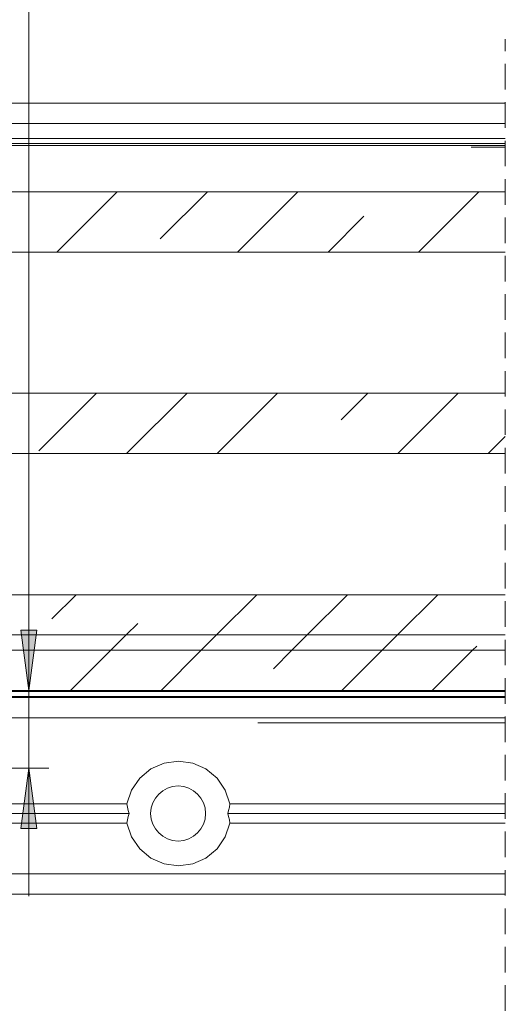
# Model space of a CAD drawing. Units: millimetres. Extents: x 0 to 1189, y 0 to 1820.
# Drawn here: x 805 to 829, y 393 to 442 of the extents above; entities that cross this region are included whole.
import ezdxf

# ---------------------------------------------------------------- set-up
doc = ezdxf.new("R2010")
doc.units = ezdxf.units.MM

msp = doc.modelspace()

# ---------------------------------------------------------------- hatches: boundary and pattern name
h = msp.add_hatch(color=7)
h.paths.add_polyline_path([(805.179, 408.428), (804.779, 411.428), (805.579, 411.428)])
h.paths.add_polyline_path([(805.179, 404.578), (805.579, 401.578), (804.779, 401.578)])

# ---------------------------------------------------------------- linework, layer by layer
at = {"color": 7, "lineweight": 0}
for points in [[(805.179, 408.428), (805.179, 489.882)], [(828.843, 440.753), (828.843, 440.163)], [(828.843, 439.528), (828.843, 438.258)], [(739.153, 437.578), (828.843, 437.578)], [(828.843, 437.623), (828.843, 436.353)], [(773.11, 436.578), (828.843, 436.578)], [(773.11, 435.828), (828.843, 435.828)], [(792.61, 435.578), (828.843, 435.578)], [(792.61, 435.478), (828.843, 435.478)], [(828.843, 435.718), (828.843, 434.448)], [(828.843, 433.813), (828.843, 432.543)], [(785.36, 433.188), (828.843, 433.188)], [(806.568, 430.188), (809.568, 433.188)], [(806.568, 430.188), (809.568, 433.188)], [(806.568, 430.188), (809.568, 433.188)], [(806.568, 430.188), (809.568, 433.188)], [(806.568, 430.188), (809.568, 433.188)], [(806.568, 430.188), (809.568, 433.188)], [(811.713, 430.843), (814.059, 433.188)], [(811.713, 430.843), (814.059, 433.188)], [(811.713, 430.843), (814.059, 433.188)], [(811.713, 430.843), (814.059, 433.188)], [(811.713, 430.843), (814.059, 433.188)], [(811.713, 430.843), (814.059, 433.188)], [(815.549, 430.188), (818.549, 433.188)], [(815.549, 430.188), (818.549, 433.188)], [(815.549, 430.188), (818.549, 433.188)], [(815.549, 430.188), (818.549, 433.188)], [(815.549, 430.188), (818.549, 433.188)], [(815.549, 430.188), (818.549, 433.188)], [(824.529, 430.188), (827.529, 433.188)], [(824.529, 430.188), (827.529, 433.188)], [(824.529, 430.188), (827.529, 433.188)], [(824.529, 430.188), (827.529, 433.188)], [(824.529, 430.188), (827.529, 433.188)], [(824.529, 430.188), (827.529, 433.188)], [(820.039, 430.188), (821.816, 431.965)], [(820.039, 430.188), (821.816, 431.965)], [(820.039, 430.188), (821.816, 431.965)], [(820.039, 430.188), (821.816, 431.965)], [(820.039, 430.188), (821.816, 431.965)], [(820.039, 430.188), (821.816, 431.965)], [(828.843, 431.908), (828.843, 430.638)], [(785.36, 430.188), (828.843, 430.188)], [(828.843, 430.003), (828.843, 428.733)], [(828.843, 428.098), (828.843, 426.828)], [(828.843, 426.193), (828.843, 424.923)], [(828.843, 424.288), (828.843, 423.018)], [(785.36, 423.188), (828.843, 423.188)], [(805.679, 420.319), (808.549, 423.188)], [(805.679, 420.319), (808.549, 423.188)], [(805.679, 420.319), (808.549, 423.188)], [(805.679, 420.319), (808.549, 423.188)], [(805.679, 420.319), (808.549, 423.188)], [(805.679, 420.319), (808.549, 423.188)], [(810.039, 420.188), (813.039, 423.188)], [(810.039, 420.188), (813.039, 423.188)], [(810.039, 420.188), (813.039, 423.188)], [(810.039, 420.188), (813.039, 423.188)], [(810.039, 420.188), (813.039, 423.188)], [(810.039, 420.188), (813.039, 423.188)], [(814.529, 420.188), (817.529, 423.188)], [(814.529, 420.188), (817.529, 423.188)], [(814.529, 420.188), (817.529, 423.188)], [(814.529, 420.188), (817.529, 423.188)], [(814.529, 420.188), (817.529, 423.188)], [(814.529, 420.188), (817.529, 423.188)], [(820.694, 421.862), (822.019, 423.188)], [(820.694, 421.862), (822.019, 423.188)], [(820.694, 421.862), (822.019, 423.188)], [(820.694, 421.862), (822.019, 423.188)], [(820.694, 421.862), (822.019, 423.188)], [(820.694, 421.862), (822.019, 423.188)], [(823.509, 420.188), (826.509, 423.188)], [(823.509, 420.188), (826.509, 423.188)], [(823.509, 420.188), (826.509, 423.188)], [(823.509, 420.188), (826.509, 423.188)], [(823.509, 420.188), (826.509, 423.188)], [(823.509, 420.188), (826.509, 423.188)], [(828.843, 422.383), (828.843, 421.113)], [(827.999, 420.188), (828.843, 421.032)], [(827.999, 420.188), (828.843, 421.032)], [(827.999, 420.188), (828.843, 421.032)], [(827.999, 420.188), (828.843, 421.032)], [(827.999, 420.188), (828.843, 421.032)], [(827.999, 420.188), (828.843, 421.032)], [(828.843, 420.478), (828.843, 419.208)], [(785.36, 420.188), (828.843, 420.188)], [(828.843, 418.573), (828.843, 417.303)], [(828.843, 416.668), (828.843, 415.398)], [(828.843, 414.763), (828.843, 413.493)], [(785.36, 413.188), (828.843, 413.188)], [(806.33, 411.988), (807.529, 413.188)], [(806.33, 411.988), (807.529, 413.188)], [(806.33, 411.988), (807.529, 413.188)], [(806.33, 411.988), (807.529, 413.188)], [(806.33, 411.988), (807.529, 413.188)], [(806.33, 411.988), (807.529, 413.188)], [(814.509, 411.188), (816.509, 413.188)], [(814.509, 411.188), (816.509, 413.188)], [(814.509, 411.188), (816.509, 413.188)], [(814.509, 411.188), (816.509, 413.188)], [(814.509, 411.188), (816.509, 413.188)], [(814.509, 411.188), (816.509, 413.188)], [(818.999, 411.188), (820.999, 413.188)], [(818.999, 411.188), (820.999, 413.188)], [(818.999, 411.188), (820.999, 413.188)], [(818.999, 411.188), (820.999, 413.188)], [(818.999, 411.188), (820.999, 413.188)], [(818.999, 411.188), (820.999, 413.188)], [(823.489, 411.188), (825.49, 413.188)], [(823.489, 411.188), (825.49, 413.188)], [(823.489, 411.188), (825.49, 413.188)], [(823.489, 411.188), (825.49, 413.188)], [(823.489, 411.188), (825.49, 413.188)], [(823.489, 411.188), (825.49, 413.188)], [(828.843, 412.858), (828.843, 411.588)], [(810.019, 411.188), (810.591, 411.76)], [(810.019, 411.188), (810.591, 411.76)], [(810.019, 411.188), (810.591, 411.76)], [(810.019, 411.188), (810.591, 411.76)], [(810.019, 411.188), (810.591, 411.76)], [(810.019, 411.188), (810.591, 411.76)], [(785.36, 411.188), (828.843, 411.188)], [(785.36, 411.188), (828.843, 411.188)], [(809.259, 410.428), (810.019, 411.188)], [(809.259, 410.428), (810.019, 411.188)], [(809.259, 410.428), (810.019, 411.188)], [(809.259, 410.428), (810.019, 411.188)], [(809.259, 410.428), (810.019, 411.188)], [(809.259, 410.428), (810.019, 411.188)], [(813.749, 410.428), (814.509, 411.188)], [(813.749, 410.428), (814.509, 411.188)], [(813.749, 410.428), (814.509, 411.188)], [(813.749, 410.428), (814.509, 411.188)], [(813.749, 410.428), (814.509, 411.188)], [(813.749, 410.428), (814.509, 411.188)], [(818.239, 410.428), (818.999, 411.188)], [(818.239, 410.428), (818.999, 411.188)], [(818.239, 410.428), (818.999, 411.188)], [(818.239, 410.428), (818.999, 411.188)], [(818.239, 410.428), (818.999, 411.188)], [(818.239, 410.428), (818.999, 411.188)], [(822.729, 410.428), (823.489, 411.188)], [(822.729, 410.428), (823.489, 411.188)], [(822.729, 410.428), (823.489, 411.188)], [(822.729, 410.428), (823.489, 411.188)], [(822.729, 410.428), (823.489, 411.188)], [(822.729, 410.428), (823.489, 411.188)], [(828.843, 410.953), (828.843, 409.683)], [(827.22, 410.428), (827.429, 410.637)], [(827.22, 410.428), (827.429, 410.637)], [(827.22, 410.428), (827.429, 410.637)], [(827.22, 410.428), (827.429, 410.637)], [(827.22, 410.428), (827.429, 410.637)], [(827.22, 410.428), (827.429, 410.637)], [(785.36, 410.428), (828.843, 410.428)], [(785.36, 410.428), (828.843, 410.428)], [(807.259, 408.428), (809.259, 410.428)], [(807.259, 408.428), (809.259, 410.428)], [(807.259, 408.428), (809.259, 410.428)], [(807.259, 408.428), (809.259, 410.428)], [(807.259, 408.428), (809.259, 410.428)], [(807.259, 408.428), (809.259, 410.428)], [(811.749, 408.428), (813.749, 410.428)], [(811.749, 408.428), (813.749, 410.428)], [(811.749, 408.428), (813.749, 410.428)], [(811.749, 408.428), (813.749, 410.428)], [(811.749, 408.428), (813.749, 410.428)], [(811.749, 408.428), (813.749, 410.428)], [(817.326, 409.514), (818.239, 410.428)], [(817.326, 409.514), (818.239, 410.428)], [(817.326, 409.514), (818.239, 410.428)], [(817.326, 409.514), (818.239, 410.428)], [(817.326, 409.514), (818.239, 410.428)], [(817.326, 409.514), (818.239, 410.428)], [(820.73, 408.428), (822.729, 410.428)], [(820.73, 408.428), (822.729, 410.428)], [(820.73, 408.428), (822.729, 410.428)], [(820.73, 408.428), (822.729, 410.428)], [(820.73, 408.428), (822.729, 410.428)], [(820.73, 408.428), (822.729, 410.428)], [(825.219, 408.428), (827.22, 410.428)], [(825.219, 408.428), (827.22, 410.428)], [(825.219, 408.428), (827.22, 410.428)], [(825.219, 408.428), (827.22, 410.428)], [(825.219, 408.428), (827.22, 410.428)], [(825.219, 408.428), (827.22, 410.428)], [(828.843, 409.048), (828.843, 407.778)], [(785.36, 408.428), (828.843, 408.428)], [(792.61, 408.378), (828.843, 408.378)], [(792.61, 408.128), (828.843, 408.128)], [(792.61, 408.078), (828.843, 408.078)], [(805.179, 408.428), (805.179, 404.578)], [(792.61, 407.078), (828.843, 407.078)], [(828.843, 407.143), (828.843, 405.873)], [(828.843, 405.238), (828.843, 403.968)], [(815.166, 402.803), (814.938, 403.485), (814.532, 404.078), (813.979, 404.538), (813.322, 404.828), (812.61, 404.928), (811.898, 404.828), (811.241, 404.538), (810.688, 404.078), (810.282, 403.485), (810.054, 402.803)], [(792.11, 404.578), (806.179, 404.578)], [(805.179, 404.578), (805.179, 398.228)], [(828.843, 403.333), (828.843, 402.063)], [(792.61, 402.803), (810.054, 402.803)], [(810.16, 402.328), (810.116, 402.484), (810.08, 402.643), (810.054, 402.803)], [(815.166, 402.803), (815.14, 402.643), (815.104, 402.484), (815.06, 402.328)], [(815.166, 402.803), (828.843, 402.803)], [(792.61, 402.328), (810.16, 402.328)], [(810.054, 401.852), (810.08, 402.013), (810.116, 402.172), (810.16, 402.328)], [(815.06, 402.328), (815.104, 402.172), (815.14, 402.013), (815.166, 401.852)], [(815.06, 402.328), (828.843, 402.328)], [(792.61, 401.852), (810.054, 401.852)], [(810.054, 401.852), (810.282, 401.17), (810.688, 400.577), (811.241, 400.118), (811.898, 399.827), (812.61, 399.728), (813.322, 399.827), (813.979, 400.118), (814.532, 400.577), (814.938, 401.17), (815.166, 401.852)], [(815.166, 401.852), (828.843, 401.852)], [(828.843, 401.428), (828.843, 400.158)], [(792.61, 399.328), (828.843, 399.328)], [(828.843, 399.523), (828.843, 398.253)], [(828.843, 398.328), (792.61, 398.328)], [(792.61, 398.328), (828.843, 398.328)], [(828.843, 397.618), (828.843, 396.348)], [(828.843, 395.713), (828.843, 394.443)], [(828.843, 393.808), (828.843, 392.538)]]:
    msp.add_lwpolyline(points, dxfattribs=at)
at = {"color": 8, "lineweight": 0, "true_color": 0x808080}
for points in [[(827.147, 435.4), (828.844, 435.4)], [(816.561, 406.828), (828.844, 406.828)]]:
    msp.add_lwpolyline(points, dxfattribs=at)
at = {"color": 7, "lineweight": 0}
for points in [[(805.179, 408.428), (804.779, 411.428), (805.579, 411.428)], [(805.179, 404.578), (805.579, 401.578), (804.779, 401.578)]]:
    msp.add_lwpolyline(points, close=True, dxfattribs=at)
msp.add_circle((812.598, 402.328), 1.366, dxfattribs=at)

doc.saveas('drawing.dxf')
